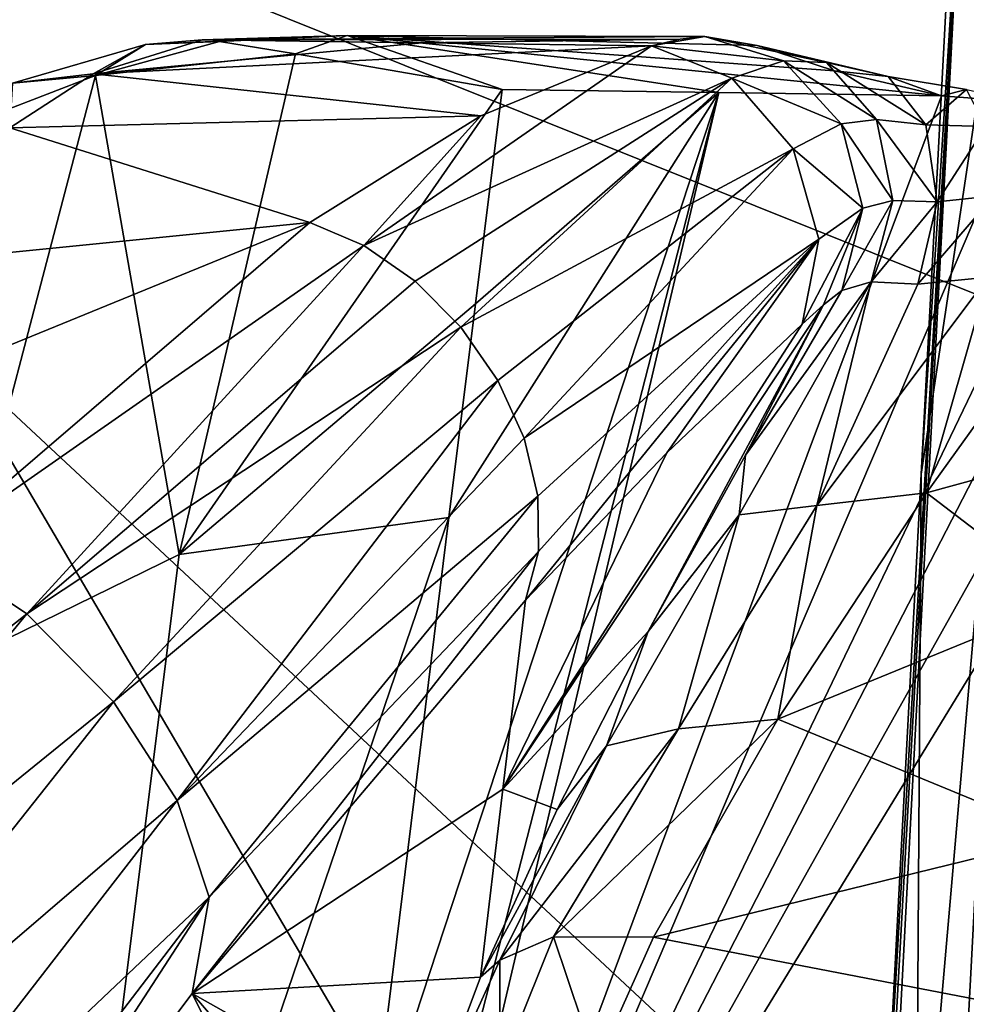
# Model space of a CAD drawing. Units: millimetres. Extents: x -182 to 194, y -313 to 414.
# Drawn here: x -118 to -112, y 139 to 145 of the extents above; entities that cross this region are included whole.
import ezdxf

# ---------------------------------------------------------------- set-up
doc = ezdxf.new("R2010")
doc.units = ezdxf.units.MM
doc.header["$LTSCALE"] = 65.185185
for name, color, linetype in [('262', 7, 'CONTINUOUS'), ('299', 7, 'CONTINUOUS'), ('306', 7, 'CONTINUOUS'), ('320', 7, 'CONTINUOUS'), ('438', 7, 'CONTINUOUS'), ('868', 7, 'CONTINUOUS'), ('878', 7, 'CONTINUOUS'), ('882', 7, 'CONTINUOUS'), ('914', 7, 'CONTINUOUS'), ('915', 7, 'CONTINUOUS'), ('931', 7, 'CONTINUOUS'), ('932', 7, 'CONTINUOUS'), ('933', 7, 'CONTINUOUS'), ('934', 7, 'CONTINUOUS'), ('935', 7, 'CONTINUOUS'), ('941', 7, 'CONTINUOUS'), ('942', 7, 'CONTINUOUS'), ('943', 7, 'CONTINUOUS'), ('944', 7, 'CONTINUOUS'), ('945', 7, 'CONTINUOUS'), ('947', 7, 'CONTINUOUS'), ('948', 7, 'CONTINUOUS')]:
    doc.layers.add(name, color=color, linetype=linetype)

msp = doc.modelspace()

# ---------------------------------------------------------------- linework, layer by layer
at = {"layer": '262', "linetype": 'Continuous'}
for points in [[(-112.561, 142.674, -16.4888), (-112.2529, 148.4433, -16.4887), (-111.8454, 147.4335, -20.2242), (-112.561, 142.674, -16.4888)], [(-112.6249, 132.686, -20.2243), (-112.561, 142.674, -16.4888), (-111.8454, 147.4335, -20.2242), (-112.6249, 132.686, -20.2243)], [(-112.6249, 132.686, -20.2243), (-111.8454, 147.4335, -20.2242), (-110.7813, 132.7175, -35.1268), (-112.6249, 132.686, -20.2243)], [(-112.816, 137.8555, -16.4889), (-112.561, 142.674, -16.4888), (-112.6249, 132.686, -20.2243), (-112.816, 137.8555, -16.4889)]]:
    msp.add_3dface(points, dxfattribs=at)
at = {"layer": '299', "linetype": 'Continuous'}
for points in [[(-112.2529, 148.4433, -16.4887), (-112.561, 142.674, -16.4888), (-112.2861, 146.968, -15.2238), (-112.2529, 148.4433, -16.4887)], [(-112.816, 137.8555, -16.4889), (-113.0865, 132.6879, -16.489), (-112.2861, 146.968, -15.2238), (-112.816, 137.8555, -16.4889)], [(-112.2861, 146.968, -15.2238), (-113.0865, 132.6879, -16.489), (-113.06, 132.3186, -15.224), (-112.2861, 146.968, -15.2238)], [(-112.2861, 146.968, -15.2238), (-113.06, 132.3186, -15.224), (-111.7858, 146.9412, -13.9297), (-112.2861, 146.968, -15.2238)], [(-112.561, 142.674, -16.4888), (-112.816, 137.8555, -16.4889), (-112.2861, 146.968, -15.2238), (-112.561, 142.674, -16.4888)], [(-111.7858, 146.9412, -13.9297), (-113.06, 132.3186, -15.224), (-112.5598, 132.2926, -13.9298), (-111.7858, 146.9412, -13.9297)], [(-111.7858, 146.9412, -13.9297), (-112.5598, 132.2926, -13.9298), (-110.839, 146.8905, -12.8566), (-111.7858, 146.9412, -13.9297)], [(-110.839, 146.8905, -12.8566), (-112.5598, 132.2926, -13.9298), (-111.6129, 132.2434, -12.8567), (-110.839, 146.8905, -12.8566)]]:
    msp.add_3dface(points, dxfattribs=at)
at = {"layer": '306', "linetype": 'Continuous'}
for points in [[(-117.1746, 151.9247, -401.9989), (-109.8599, 150.2094, -401.9989), (-119.7645, 144.6002, -401.9989), (-117.1746, 151.9247, -401.9989)], [(-109.8599, 150.2094, -401.9989), (-110.1133, 135.607, -401.9989), (-119.7645, 144.6002, -401.9989), (-109.8599, 150.2094, -401.9989)], [(-119.7645, 144.6002, -401.9989), (-110.1133, 135.607, -401.9989), (-125.1896, 130.9804, -401.9989), (-119.7645, 144.6002, -401.9989)]]:
    msp.add_3dface(points, dxfattribs=at)
at = {"layer": '320', "linetype": 'Continuous'}
for points in [[(-117.2548, 157.3368, -401.678), (-122.0105, 143.6184, -401.678), (-118.8162, 157.8322, -400.6646), (-117.2548, 157.3368, -401.678)], [(-117.2548, 157.3368, -401.678), (-119.7645, 144.6002, -401.9989), (-122.0105, 143.6184, -401.678), (-117.2548, 157.3368, -401.678)], [(-117.1746, 151.9247, -401.9989), (-119.7645, 144.6002, -401.9989), (-117.2548, 157.3368, -401.678), (-117.1746, 151.9247, -401.9989)]]:
    msp.add_3dface(points, dxfattribs=at)
at = {"layer": '438', "linetype": 'Continuous'}
for points in [[(-120.6897, 147.1563, -386.4938), (-101.4619, 139.4592, -384.1875), (-115.1375, 161.1786, -387.2672), (-120.6897, 147.1563, -386.4938)], [(-101.4619, 139.4592, -384.1875), (-92.8597, 149.1962, -384.7292), (-115.1375, 161.1786, -387.2672), (-101.4619, 139.4592, -384.1875)], [(-126.9217, 133.2946, -385.432), (-110.2131, 129.3183, -383.4555), (-120.6897, 147.1563, -386.4938), (-126.9217, 133.2946, -385.432)], [(-110.2131, 129.3183, -383.4555), (-101.4619, 139.4592, -384.1875), (-120.6897, 147.1563, -386.4938), (-110.2131, 129.3183, -383.4555)]]:
    msp.add_3dface(points, dxfattribs=at)
at = {"layer": '868', "linetype": 'Continuous'}
for points in [[(-115.9147, 138.5408, -447.1148), (-113.7922, 144.9962, -430.5209), (-116.3252, 135.1623, -455.7835), (-115.9147, 138.5408, -447.1148)], [(-116.3252, 135.1623, -455.7835), (-113.7922, 144.9962, -430.5209), (-116.1093, 135.1568, -455.7989), (-116.3252, 135.1623, -455.7835)], [(-113.7922, 144.9962, -430.5209), (-112.437, 144.9768, -430.5384), (-116.1093, 135.1568, -455.7989), (-113.7922, 144.9962, -430.5209)], [(-115.437, 142.4089, -437.1901), (-113.7922, 144.9962, -430.5209), (-115.9147, 138.5408, -447.1148), (-115.437, 142.4089, -437.1901)], [(-115.2752, 143.7094, -433.8535), (-113.7922, 144.9962, -430.5209), (-115.437, 142.4089, -437.1901), (-115.2752, 143.7094, -433.8535)], [(-115.1126, 145.015, -430.5038), (-113.7922, 144.9962, -430.5209), (-115.2752, 143.7094, -433.8535), (-115.1126, 145.015, -430.5038)], [(-112.437, 144.9768, -430.5384), (-111.9318, 144.9365, -430.6301), (-116.1093, 135.1568, -455.7989), (-112.437, 144.9768, -430.5384)], [(-111.0515, 144.9548, -430.5616), (-110.6281, 144.9373, -430.5964), (-116.1093, 135.1568, -455.7989), (-111.0515, 144.9548, -430.5616)], [(-111.4053, 144.9312, -430.631), (-111.0515, 144.9548, -430.5616), (-116.1093, 135.1568, -455.7989), (-111.4053, 144.9312, -430.631)], [(-110.6281, 144.9373, -430.5964), (-110.1268, 144.9414, -430.5736), (-116.1093, 135.1568, -455.7989), (-110.6281, 144.9373, -430.5964)], [(-116.1093, 135.1568, -455.7989), (-110.1268, 144.9414, -430.5736), (-104.996, 134.8859, -456.5451), (-116.1093, 135.1568, -455.7989)], [(-111.9318, 144.9365, -430.6301), (-111.4053, 144.9312, -430.631), (-116.1093, 135.1568, -455.7989), (-111.9318, 144.9365, -430.6301)]]:
    msp.add_3dface(points, dxfattribs=at)
at = {"layer": '878', "linetype": 'Continuous'}
for points in [[(-114.9708, 141.9056, -424.7129), (-117.0017, 139.5114, -422.0833), (-115.1079, 140.7551, -427.6641), (-114.9708, 141.9056, -424.7129)], [(-115.1079, 140.7551, -427.6641), (-117.0017, 139.5114, -422.0833), (-115.2437, 139.6109, -430.6015), (-115.1079, 140.7551, -427.6641)], [(-115.2437, 139.6109, -430.6015), (-117.0017, 139.5114, -422.0833), (-115.5816, 138.7116, -431.7279), (-115.2437, 139.6109, -430.6015)], [(-119.0087, 136.8507, -420.3169), (-115.8412, 137.1763, -435.2548), (-117.0017, 139.5114, -422.0833), (-119.0087, 136.8507, -420.3169)], [(-117.0017, 139.5114, -422.0833), (-115.8412, 137.1763, -435.2548), (-115.7389, 138.0456, -433.0299), (-117.0017, 139.5114, -422.0833)], [(-115.5816, 138.7116, -431.7279), (-117.0017, 139.5114, -422.0833), (-115.7389, 138.0456, -433.0299), (-115.5816, 138.7116, -431.7279)]]:
    msp.add_3dface(points, dxfattribs=at)
at = {"layer": '882', "linetype": 'Continuous'}
for points in [[(-113.0442, 143.7908, -428.4791), (-113.1563, 143.703, -428.1847), (-113.6311, 142.7885, -428.6937), (-113.0442, 143.7908, -428.4791)], [(-113.2852, 143.5851, -427.9021), (-115.1079, 140.7551, -427.6641), (-113.1563, 143.703, -428.1847), (-113.2852, 143.5851, -427.9021)], [(-113.1563, 143.703, -428.1847), (-115.1079, 140.7551, -427.6641), (-114.2242, 141.7151, -429.0993), (-113.1563, 143.703, -428.1847)], [(-113.6311, 142.7885, -428.6937), (-113.1563, 143.703, -428.1847), (-114.2242, 141.7151, -429.0993), (-113.6311, 142.7885, -428.6937)], [(-115.1079, 140.7551, -427.6641), (-113.2852, 143.5851, -427.9021), (-114.1092, 142.8037, -426.2018), (-115.1079, 140.7551, -427.6641)], [(-114.9708, 141.9056, -424.7129), (-115.1079, 140.7551, -427.6641), (-114.1092, 142.8037, -426.2018), (-114.9708, 141.9056, -424.7129)], [(-114.2242, 141.7151, -429.0993), (-115.1079, 140.7551, -427.6641), (-114.7777, 140.632, -429.7304), (-114.2242, 141.7151, -429.0993)], [(-115.1079, 140.7551, -427.6641), (-115.2437, 139.6109, -430.6015), (-114.7777, 140.632, -429.7304), (-115.1079, 140.7551, -427.6641)]]:
    msp.add_3dface(points, dxfattribs=at)
at = {"layer": '914', "linetype": 'Continuous'}
for points in [[(-116.9394, 145.3171, -427.8416), (-117.6032, 145.109, -426.78), (-115.5995, 145.2991, -427.8735), (-116.9394, 145.3171, -427.8416)], [(-114.2029, 145.2802, -427.9064), (-115.5995, 145.2991, -427.8735), (-117.6032, 145.109, -426.78), (-114.2029, 145.2802, -427.9064)], [(-114.2029, 145.2802, -427.9064), (-117.6032, 145.109, -426.78), (-115.2426, 144.8544, -426.0172), (-114.2029, 145.2802, -427.9064)], [(-117.6032, 145.109, -426.78), (-118.1114, 144.7816, -425.6433), (-115.2426, 144.8544, -426.0172), (-117.6032, 145.109, -426.78)], [(-118.1114, 144.7816, -425.6433), (-116.2847, 144.2056, -424.2989), (-115.2426, 144.8544, -426.0172), (-118.1114, 144.7816, -425.6433)], [(-118.9502, 143.94, -423.6755), (-116.2847, 144.2056, -424.2989), (-118.1114, 144.7816, -425.6433), (-118.9502, 143.94, -423.6755)], [(-118.6033, 142.2191, -421.1758), (-116.2847, 144.2056, -424.2989), (-120.0311, 142.6757, -421.7011), (-118.6033, 142.2191, -421.1758)], [(-120.0311, 142.6757, -421.7011), (-116.2847, 144.2056, -424.2989), (-118.9502, 143.94, -423.6755), (-120.0311, 142.6757, -421.7011)]]:
    msp.add_3dface(points, dxfattribs=at)
at = {"layer": '915', "linetype": 'Continuous'}
for points in [[(-111.6355, 143.8009, -429.4669), (-112.5282, 142.5587, -429.6692), (-111.6538, 142.7979, -429.6078), (-111.6355, 143.8009, -429.4669)], [(-111.6538, 142.7979, -429.6078), (-112.5282, 142.5587, -429.6692), (-111.67, 141.9045, -429.8863), (-111.6538, 142.7979, -429.6078)], [(-112.5282, 142.5587, -429.6692), (-113.4344, 141.1825, -430.2396), (-111.67, 141.9045, -429.8863), (-112.5282, 142.5587, -429.6692)], [(-111.67, 141.9045, -429.8863), (-113.4344, 141.1825, -430.2396), (-111.6962, 140.4654, -430.7079), (-111.67, 141.9045, -429.8863)], [(-113.4344, 141.1825, -430.2396), (-114.1908, 139.8538, -431.2686), (-111.6962, 140.4654, -430.7079), (-113.4344, 141.1825, -430.2396)], [(-111.6962, 140.4654, -430.7079), (-114.1908, 139.8538, -431.2686), (-111.716, 139.3784, -431.7959), (-111.6962, 140.4654, -430.7079)], [(-114.1908, 139.8538, -431.2686), (-114.5389, 139.0782, -432.2548), (-111.716, 139.3784, -431.7959), (-114.1908, 139.8538, -431.2686)]]:
    msp.add_3dface(points, dxfattribs=at)
at = {"layer": '931', "linetype": 'Continuous'}
for points in [[(-115.437, 142.4089, -437.1901), (-115.9147, 138.5408, -447.1148), (-117.9899, 134.9171, -455.6135), (-115.437, 142.4089, -437.1901)], [(-117.0799, 142.1845, -437.0266), (-115.437, 142.4089, -437.1901), (-117.9899, 134.9171, -455.6135), (-117.0799, 142.1845, -437.0266)], [(-118.5434, 141.4677, -436.6795), (-117.0799, 142.1845, -437.0266), (-117.9899, 134.9171, -455.6135), (-118.5434, 141.4677, -436.6795)], [(-119.4654, 134.165, -455.2544), (-118.5434, 141.4677, -436.6795), (-117.9899, 134.9171, -455.6135), (-119.4654, 134.165, -455.2544)]]:
    msp.add_3dface(points, dxfattribs=at)
at = {"layer": '932', "linetype": 'Continuous'}
for points in [[(-116.3721, 145.2308, -429.5065), (-117.0799, 142.1845, -437.0266), (-117.5897, 145.1002, -428.4126), (-116.3721, 145.2308, -429.5065)], [(-115.1126, 145.015, -430.5038), (-117.0799, 142.1845, -437.0266), (-116.3721, 145.2308, -429.5065), (-115.1126, 145.015, -430.5038)], [(-117.0799, 142.1845, -437.0266), (-118.5434, 141.4677, -436.6795), (-117.5897, 145.1002, -428.4126), (-117.0799, 142.1845, -437.0266)], [(-117.5897, 145.1002, -428.4126), (-118.5434, 141.4677, -436.6795), (-118.4757, 144.7582, -427.3897), (-117.5897, 145.1002, -428.4126)], [(-115.1126, 145.015, -430.5038), (-115.2752, 143.7094, -433.8535), (-117.0799, 142.1845, -437.0266), (-115.1126, 145.015, -430.5038)], [(-115.2752, 143.7094, -433.8535), (-115.437, 142.4089, -437.1901), (-117.0799, 142.1845, -437.0266), (-115.2752, 143.7094, -433.8535)]]:
    msp.add_3dface(points, dxfattribs=at)
at = {"layer": '933', "linetype": 'Continuous'}
for points in [[(-116.9394, 145.3171, -427.8416), (-113.8774, 145.338, -428.6278), (-116.0564, 145.3439, -429.1936), (-116.9394, 145.3171, -427.8416)], [(-112.437, 144.9768, -430.5384), (-113.7922, 144.9962, -430.5209), (-116.0564, 145.3439, -429.1936), (-112.437, 144.9768, -430.5384)], [(-112.437, 144.9768, -430.5384), (-116.0564, 145.3439, -429.1936), (-113.0883, 145.1289, -430.1088), (-112.437, 144.9768, -430.5384)], [(-113.7922, 144.9962, -430.5209), (-115.1126, 145.015, -430.5038), (-116.0564, 145.3439, -429.1936), (-113.7922, 144.9962, -430.5209)], [(-116.0564, 145.3439, -429.1936), (-113.8774, 145.338, -428.6278), (-113.5595, 145.2818, -429.4283), (-116.0564, 145.3439, -429.1936)], [(-113.0883, 145.1289, -430.1088), (-116.0564, 145.3439, -429.1936), (-113.5595, 145.2818, -429.4283), (-113.0883, 145.1289, -430.1088)], [(-113.8774, 145.338, -428.6278), (-116.9394, 145.3171, -427.8416), (-114.0288, 145.3217, -428.2639), (-113.8774, 145.338, -428.6278)], [(-116.9394, 145.3171, -427.8416), (-115.5995, 145.2991, -427.8735), (-114.0288, 145.3217, -428.2639), (-116.9394, 145.3171, -427.8416)], [(-115.5995, 145.2991, -427.8735), (-114.2029, 145.2802, -427.9064), (-114.0288, 145.3217, -428.2639), (-115.5995, 145.2991, -427.8735)]]:
    msp.add_3dface(points, dxfattribs=at)
at = {"layer": '934', "linetype": 'Continuous'}
for points in [[(-116.9394, 145.3171, -427.8416), (-116.0564, 145.3439, -429.1936), (-117.286, 145.2879, -428.1328), (-116.9394, 145.3171, -427.8416)], [(-116.0564, 145.3439, -429.1936), (-116.8348, 145.3065, -428.8304), (-117.286, 145.2879, -428.1328), (-116.0564, 145.3439, -429.1936)], [(-116.0564, 145.3439, -429.1936), (-116.3721, 145.2308, -429.5065), (-116.8348, 145.3065, -428.8304), (-116.0564, 145.3439, -429.1936)], [(-115.1126, 145.015, -430.5038), (-116.3721, 145.2308, -429.5065), (-116.0564, 145.3439, -429.1936), (-115.1126, 145.015, -430.5038)], [(-116.3721, 145.2308, -429.5065), (-117.5897, 145.1002, -428.4126), (-116.8348, 145.3065, -428.8304), (-116.3721, 145.2308, -429.5065)], [(-116.8348, 145.3065, -428.8304), (-117.5897, 145.1002, -428.4126), (-117.286, 145.2879, -428.1328), (-116.8348, 145.3065, -428.8304)]]:
    msp.add_3dface(points, dxfattribs=at)
at = {"layer": '935', "linetype": 'Continuous'}
for points in [[(-117.6032, 145.109, -426.78), (-117.286, 145.2879, -428.1328), (-118.0953, 145.054, -427.0763), (-117.6032, 145.109, -426.78)], [(-117.286, 145.2879, -428.1328), (-117.5897, 145.1002, -428.4126), (-118.0953, 145.054, -427.0763), (-117.286, 145.2879, -428.1328)], [(-117.6032, 145.109, -426.78), (-116.9394, 145.3171, -427.8416), (-117.286, 145.2879, -428.1328), (-117.6032, 145.109, -426.78)], [(-117.5897, 145.1002, -428.4126), (-118.4757, 144.7582, -427.3897), (-118.0953, 145.054, -427.0763), (-117.5897, 145.1002, -428.4126)], [(-118.1114, 144.7816, -425.6433), (-117.6032, 145.109, -426.78), (-118.0953, 145.054, -427.0763), (-118.1114, 144.7816, -425.6433)]]:
    msp.add_3dface(points, dxfattribs=at)
at = {"layer": '941', "linetype": 'Continuous'}
for points in [[(-115.1292, 139.0396, -432.0252), (-114.5389, 139.0782, -432.2548), (-114.8009, 139.8568, -431.0219), (-115.1292, 139.0396, -432.0252)], [(-115.1266, 139.7155, -430.7512), (-115.1292, 139.0396, -432.0252), (-114.8009, 139.8568, -431.0219), (-115.1266, 139.7155, -430.7512)], [(-114.5389, 139.0782, -432.2548), (-114.1908, 139.8538, -431.2686), (-114.8009, 139.8568, -431.0219), (-114.5389, 139.0782, -432.2548)], [(-115.2437, 139.6109, -430.6015), (-115.5816, 138.7116, -431.7279), (-115.1266, 139.7155, -430.7512), (-115.2437, 139.6109, -430.6015)], [(-115.5816, 138.7116, -431.7279), (-115.1292, 139.0396, -432.0252), (-115.1266, 139.7155, -430.7512), (-115.5816, 138.7116, -431.7279)]]:
    msp.add_3dface(points, dxfattribs=at)
at = {"layer": '942', "linetype": 'Continuous'}
for points in [[(-113.6311, 142.7885, -428.6937), (-113.6687, 142.4251, -429.21), (-112.8648, 143.8435, -428.8434), (-113.6311, 142.7885, -428.6937)], [(-113.6687, 142.4251, -429.21), (-113.196, 142.4826, -429.5597), (-112.8648, 143.8435, -428.8434), (-113.6687, 142.4251, -429.21)], [(-113.0442, 143.7908, -428.4791), (-113.6311, 142.7885, -428.6937), (-112.8648, 143.8435, -428.8434), (-113.0442, 143.7908, -428.4791)], [(-113.196, 142.4826, -429.5597), (-112.5282, 142.5587, -429.6692), (-112.1533, 143.8723, -429.369), (-113.196, 142.4826, -429.5597)], [(-113.196, 142.4826, -429.5597), (-112.1533, 143.8723, -429.369), (-112.5797, 143.8301, -429.1612), (-113.196, 142.4826, -429.5597)], [(-112.8648, 143.8435, -428.8434), (-113.196, 142.4826, -429.5597), (-112.5797, 143.8301, -429.1612), (-112.8648, 143.8435, -428.8434)], [(-112.5282, 142.5587, -429.6692), (-111.6355, 143.8009, -429.4669), (-112.1533, 143.8723, -429.369), (-112.5282, 142.5587, -429.6692)], [(-113.6311, 142.7885, -428.6937), (-114.2242, 141.7151, -429.0993), (-113.6687, 142.4251, -429.21), (-113.6311, 142.7885, -428.6937)], [(-113.4344, 141.1825, -430.2396), (-112.5282, 142.5587, -429.6692), (-113.196, 142.4826, -429.5597), (-113.4344, 141.1825, -430.2396)], [(-114.0392, 141.122, -430.1319), (-113.4344, 141.1825, -430.2396), (-113.196, 142.4826, -429.5597), (-114.0392, 141.122, -430.1319)], [(-114.0392, 141.122, -430.1319), (-113.196, 142.4826, -429.5597), (-113.6687, 142.4251, -429.21), (-114.0392, 141.122, -430.1319)], [(-114.2242, 141.7151, -429.0993), (-114.4773, 141.0187, -429.7902), (-113.6687, 142.4251, -429.21), (-114.2242, 141.7151, -429.0993)], [(-114.4773, 141.0187, -429.7902), (-114.0392, 141.122, -430.1319), (-113.6687, 142.4251, -429.21), (-114.4773, 141.0187, -429.7902)], [(-114.2242, 141.7151, -429.0993), (-114.7777, 140.632, -429.7304), (-114.4773, 141.0187, -429.7902), (-114.2242, 141.7151, -429.0993)], [(-114.1908, 139.8538, -431.2686), (-113.4344, 141.1825, -430.2396), (-114.8009, 139.8568, -431.0219), (-114.1908, 139.8538, -431.2686)], [(-114.8009, 139.8568, -431.0219), (-113.4344, 141.1825, -430.2396), (-114.0392, 141.122, -430.1319), (-114.8009, 139.8568, -431.0219)], [(-115.1266, 139.7155, -430.7512), (-114.8009, 139.8568, -431.0219), (-114.0392, 141.122, -430.1319), (-115.1266, 139.7155, -430.7512)], [(-115.1266, 139.7155, -430.7512), (-114.0392, 141.122, -430.1319), (-114.4773, 141.0187, -429.7902), (-115.1266, 139.7155, -430.7512)], [(-114.7777, 140.632, -429.7304), (-115.2437, 139.6109, -430.6015), (-114.4773, 141.0187, -429.7902), (-114.7777, 140.632, -429.7304)], [(-115.2437, 139.6109, -430.6015), (-115.1266, 139.7155, -430.7512), (-114.4773, 141.0187, -429.7902), (-115.2437, 139.6109, -430.6015)]]:
    msp.add_3dface(points, dxfattribs=at)
at = {"layer": '943', "linetype": 'Continuous'}
for points in [[(-114.2029, 145.2802, -427.9064), (-113.8774, 145.338, -428.6278), (-114.0288, 145.3217, -428.2639), (-114.2029, 145.2802, -427.9064)], [(-113.8774, 145.338, -428.6278), (-114.2029, 145.2802, -427.9064), (-113.3996, 145.1898, -428.4533), (-113.8774, 145.338, -428.6278)], [(-114.2029, 145.2802, -427.9064), (-113.7135, 145.0836, -427.672), (-113.3996, 145.1898, -428.4533), (-114.2029, 145.2802, -427.9064)], [(-113.3996, 145.1898, -428.4533), (-113.7135, 145.0836, -427.672), (-113.0469, 144.8061, -428.3576), (-113.3996, 145.1898, -428.4533)], [(-113.7135, 145.0836, -427.672), (-113.3397, 144.6524, -427.5853), (-113.0469, 144.8061, -428.3576), (-113.7135, 145.0836, -427.672)], [(-113.0469, 144.8061, -428.3576), (-113.3397, 144.6524, -427.5853), (-112.9165, 144.2927, -428.3671), (-113.0469, 144.8061, -428.3576)], [(-113.3397, 144.6524, -427.5853), (-113.1828, 144.1034, -427.6696), (-112.9165, 144.2927, -428.3671), (-113.3397, 144.6524, -427.5853)], [(-113.2852, 143.5851, -427.9021), (-113.1563, 143.703, -428.1847), (-112.9165, 144.2927, -428.3671), (-113.2852, 143.5851, -427.9021)], [(-113.1828, 144.1034, -427.6696), (-113.2852, 143.5851, -427.9021), (-112.9165, 144.2927, -428.3671), (-113.1828, 144.1034, -427.6696)], [(-113.1563, 143.703, -428.1847), (-113.0442, 143.7908, -428.4791), (-112.9165, 144.2927, -428.3671), (-113.1563, 143.703, -428.1847)]]:
    msp.add_3dface(points, dxfattribs=at)
at = {"layer": '944', "linetype": 'Continuous'}
for points in [[(-113.5595, 145.2818, -429.4283), (-113.8774, 145.338, -428.6278), (-113.1377, 145.178, -429.1529), (-113.5595, 145.2818, -429.4283)], [(-113.8774, 145.338, -428.6278), (-113.3996, 145.1898, -428.4533), (-113.1377, 145.178, -429.1529), (-113.8774, 145.338, -428.6278)], [(-113.0883, 145.1289, -430.1088), (-113.5595, 145.2818, -429.4283), (-112.7623, 145.0943, -429.712), (-113.0883, 145.1289, -430.1088)], [(-112.7623, 145.0943, -429.712), (-113.5595, 145.2818, -429.4283), (-113.1377, 145.178, -429.1529), (-112.7623, 145.0943, -429.712)], [(-113.3996, 145.1898, -428.4533), (-113.0469, 144.8061, -428.3576), (-112.8333, 144.8311, -428.9259), (-113.3996, 145.1898, -428.4533)], [(-113.3996, 145.1898, -428.4533), (-112.8333, 144.8311, -428.9259), (-113.1377, 145.178, -429.1529), (-113.3996, 145.1898, -428.4533)], [(-112.5311, 144.7993, -429.3592), (-112.7623, 145.0943, -429.712), (-113.1377, 145.178, -429.1529), (-112.5311, 144.7993, -429.3592)], [(-112.8333, 144.8311, -428.9259), (-112.5311, 144.7993, -429.3592), (-113.1377, 145.178, -429.1529), (-112.8333, 144.8311, -428.9259)], [(-112.437, 144.9768, -430.5384), (-113.0883, 145.1289, -430.1088), (-112.7623, 145.0943, -429.712), (-112.437, 144.9768, -430.5384)], [(-112.437, 144.9768, -430.5384), (-112.7623, 145.0943, -429.712), (-112.2846, 145.0147, -430.067), (-112.437, 144.9768, -430.5384)], [(-112.7623, 145.0943, -429.712), (-112.5311, 144.7993, -429.3592), (-112.2846, 145.0147, -430.067), (-112.7623, 145.0943, -429.712)], [(-112.2846, 145.0147, -430.067), (-112.5311, 144.7993, -429.3592), (-112.1669, 144.7897, -429.6399), (-112.2846, 145.0147, -430.067)], [(-113.0469, 144.8061, -428.3576), (-112.7328, 144.3397, -428.812), (-112.8333, 144.8311, -428.9259), (-113.0469, 144.8061, -428.3576)], [(-113.0469, 144.8061, -428.3576), (-112.9165, 144.2927, -428.3671), (-112.7328, 144.3397, -428.812), (-113.0469, 144.8061, -428.3576)], [(-112.4636, 144.3315, -429.1554), (-112.5311, 144.7993, -429.3592), (-112.8333, 144.8311, -428.9259), (-112.4636, 144.3315, -429.1554)], [(-112.7328, 144.3397, -428.812), (-112.4636, 144.3315, -429.1554), (-112.8333, 144.8311, -428.9259), (-112.7328, 144.3397, -428.812)], [(-112.5311, 144.7993, -429.3592), (-112.4636, 144.3315, -429.1554), (-112.1669, 144.7897, -429.6399), (-112.5311, 144.7993, -429.3592)], [(-112.1669, 144.7897, -429.6399), (-112.4636, 144.3315, -429.1554), (-112.1184, 144.3677, -429.3821), (-112.1669, 144.7897, -429.6399)], [(-113.0442, 143.7908, -428.4791), (-112.8648, 143.8435, -428.8434), (-112.7328, 144.3397, -428.812), (-113.0442, 143.7908, -428.4791)], [(-112.9165, 144.2927, -428.3671), (-113.0442, 143.7908, -428.4791), (-112.7328, 144.3397, -428.812), (-112.9165, 144.2927, -428.3671)], [(-112.8648, 143.8435, -428.8434), (-112.4636, 144.3315, -429.1554), (-112.7328, 144.3397, -428.812), (-112.8648, 143.8435, -428.8434)], [(-112.8648, 143.8435, -428.8434), (-112.5797, 143.8301, -429.1612), (-112.4636, 144.3315, -429.1554), (-112.8648, 143.8435, -428.8434)], [(-112.5797, 143.8301, -429.1612), (-112.1533, 143.8723, -429.369), (-112.1184, 144.3677, -429.3821), (-112.5797, 143.8301, -429.1612)], [(-112.4636, 144.3315, -429.1554), (-112.5797, 143.8301, -429.1612), (-112.1184, 144.3677, -429.3821), (-112.4636, 144.3315, -429.1554)]]:
    msp.add_3dface(points, dxfattribs=at)
at = {"layer": '945', "linetype": 'Continuous'}
msp.add_3dface([(-111.9318, 144.9365, -430.6301), (-112.437, 144.9768, -430.5384), (-112.2846, 145.0147, -430.067), (-111.9318, 144.9365, -430.6301)], dxfattribs=at)
at = {"layer": '947', "linetype": 'Continuous'}
for points in [[(-114.2029, 145.2802, -427.9064), (-115.2426, 144.8544, -426.0172), (-115.9562, 144.0649, -424.1264), (-114.2029, 145.2802, -427.9064)], [(-113.7135, 145.0836, -427.672), (-114.2029, 145.2802, -427.9064), (-115.9562, 144.0649, -424.1264), (-113.7135, 145.0836, -427.672)], [(-115.6431, 143.848, -424.0147), (-113.7135, 145.0836, -427.672), (-115.9562, 144.0649, -424.1264), (-115.6431, 143.848, -424.0147)], [(-115.365, 143.5684, -423.9707), (-113.7135, 145.0836, -427.672), (-115.6431, 143.848, -424.0147), (-115.365, 143.5684, -423.9707)], [(-113.3397, 144.6524, -427.5853), (-113.7135, 145.0836, -427.672), (-115.365, 143.5684, -423.9707), (-113.3397, 144.6524, -427.5853)], [(-115.2426, 144.8544, -426.0172), (-116.2847, 144.2056, -424.2989), (-115.9562, 144.0649, -424.1264), (-115.2426, 144.8544, -426.0172)], [(-115.139, 143.2433, -423.9971), (-113.3397, 144.6524, -427.5853), (-115.365, 143.5684, -423.9707), (-115.139, 143.2433, -423.9971)], [(-114.979, 142.8928, -424.0923), (-113.3397, 144.6524, -427.5853), (-115.139, 143.2433, -423.9971), (-114.979, 142.8928, -424.0923)], [(-113.1828, 144.1034, -427.6696), (-113.3397, 144.6524, -427.5853), (-114.979, 142.8928, -424.0923), (-113.1828, 144.1034, -427.6696)], [(-114.895, 142.5386, -424.2504), (-113.1828, 144.1034, -427.6696), (-114.979, 142.8928, -424.0923), (-114.895, 142.5386, -424.2504)], [(-114.9708, 141.9056, -424.7129), (-114.1092, 142.8037, -426.2018), (-113.1828, 144.1034, -427.6696), (-114.9708, 141.9056, -424.7129)], [(-114.9708, 141.9056, -424.7129), (-113.1828, 144.1034, -427.6696), (-114.8922, 142.2026, -424.4616), (-114.9708, 141.9056, -424.7129)], [(-114.8922, 142.2026, -424.4616), (-113.1828, 144.1034, -427.6696), (-114.895, 142.5386, -424.2504), (-114.8922, 142.2026, -424.4616)], [(-114.1092, 142.8037, -426.2018), (-113.2852, 143.5851, -427.9021), (-113.1828, 144.1034, -427.6696), (-114.1092, 142.8037, -426.2018)]]:
    msp.add_3dface(points, dxfattribs=at)
at = {"layer": '948', "linetype": 'Continuous'}
for points in [[(-116.2847, 144.2056, -424.2989), (-118.6033, 142.2191, -421.1758), (-115.9562, 144.0649, -424.1264), (-116.2847, 144.2056, -424.2989)], [(-115.9562, 144.0649, -424.1264), (-118.6033, 142.2191, -421.1758), (-118.0076, 141.823, -420.942), (-115.9562, 144.0649, -424.1264)], [(-115.6431, 143.848, -424.0147), (-115.9562, 144.0649, -424.1264), (-118.0076, 141.823, -420.942), (-115.6431, 143.848, -424.0147)], [(-115.365, 143.5684, -423.9707), (-115.6431, 143.848, -424.0147), (-118.0076, 141.823, -420.942), (-115.365, 143.5684, -423.9707)], [(-117.4797, 141.2878, -420.9401), (-115.365, 143.5684, -423.9707), (-118.0076, 141.823, -420.942), (-117.4797, 141.2878, -420.9401)], [(-115.139, 143.2433, -423.9971), (-115.365, 143.5684, -423.9707), (-117.4797, 141.2878, -420.9401), (-115.139, 143.2433, -423.9971)], [(-117.0921, 140.6856, -421.169), (-115.139, 143.2433, -423.9971), (-117.4797, 141.2878, -420.9401), (-117.0921, 140.6856, -421.169)], [(-114.979, 142.8928, -424.0923), (-115.139, 143.2433, -423.9971), (-117.0921, 140.6856, -421.169), (-114.979, 142.8928, -424.0923)], [(-114.895, 142.5386, -424.2504), (-114.979, 142.8928, -424.0923), (-117.0921, 140.6856, -421.169), (-114.895, 142.5386, -424.2504)], [(-116.8981, 140.0991, -421.5974), (-114.895, 142.5386, -424.2504), (-117.0921, 140.6856, -421.169), (-116.8981, 140.0991, -421.5974)], [(-114.8922, 142.2026, -424.4616), (-114.895, 142.5386, -424.2504), (-116.8981, 140.0991, -421.5974), (-114.8922, 142.2026, -424.4616)], [(-118.6033, 142.2191, -421.1758), (-121.0204, 139.4328, -418.7011), (-118.0076, 141.823, -420.942), (-118.6033, 142.2191, -421.1758)], [(-117.0017, 139.5114, -422.0833), (-114.9708, 141.9056, -424.7129), (-114.8922, 142.2026, -424.4616), (-117.0017, 139.5114, -422.0833)], [(-117.0017, 139.5114, -422.0833), (-114.8922, 142.2026, -424.4616), (-116.8981, 140.0991, -421.5974), (-117.0017, 139.5114, -422.0833)], [(-118.0076, 141.823, -420.942), (-121.0204, 139.4328, -418.7011), (-120.3709, 138.9467, -418.5573), (-118.0076, 141.823, -420.942)], [(-117.4797, 141.2878, -420.9401), (-118.0076, 141.823, -420.942), (-120.3709, 138.9467, -418.5573), (-117.4797, 141.2878, -420.9401)], [(-119.787, 138.3778, -418.6735), (-117.4797, 141.2878, -420.9401), (-120.3709, 138.9467, -418.5573), (-119.787, 138.3778, -418.6735)], [(-117.0921, 140.6856, -421.169), (-117.4797, 141.2878, -420.9401), (-119.787, 138.3778, -418.6735), (-117.0921, 140.6856, -421.169)], [(-119.3334, 137.7953, -419.0379), (-117.0921, 140.6856, -421.169), (-119.787, 138.3778, -418.6735), (-119.3334, 137.7953, -419.0379)], [(-116.8981, 140.0991, -421.5974), (-117.0921, 140.6856, -421.169), (-119.3334, 137.7953, -419.0379), (-116.8981, 140.0991, -421.5974)], [(-119.0627, 137.2668, -419.6084), (-116.8981, 140.0991, -421.5974), (-119.3334, 137.7953, -419.0379), (-119.0627, 137.2668, -419.6084)], [(-119.0087, 136.8507, -420.3169), (-116.8981, 140.0991, -421.5974), (-119.0627, 137.2668, -419.6084), (-119.0087, 136.8507, -420.3169)], [(-119.0087, 136.8507, -420.3169), (-117.0017, 139.5114, -422.0833), (-116.8981, 140.0991, -421.5974), (-119.0087, 136.8507, -420.3169)]]:
    msp.add_3dface(points, dxfattribs=at)

doc.saveas('drawing.dxf')
